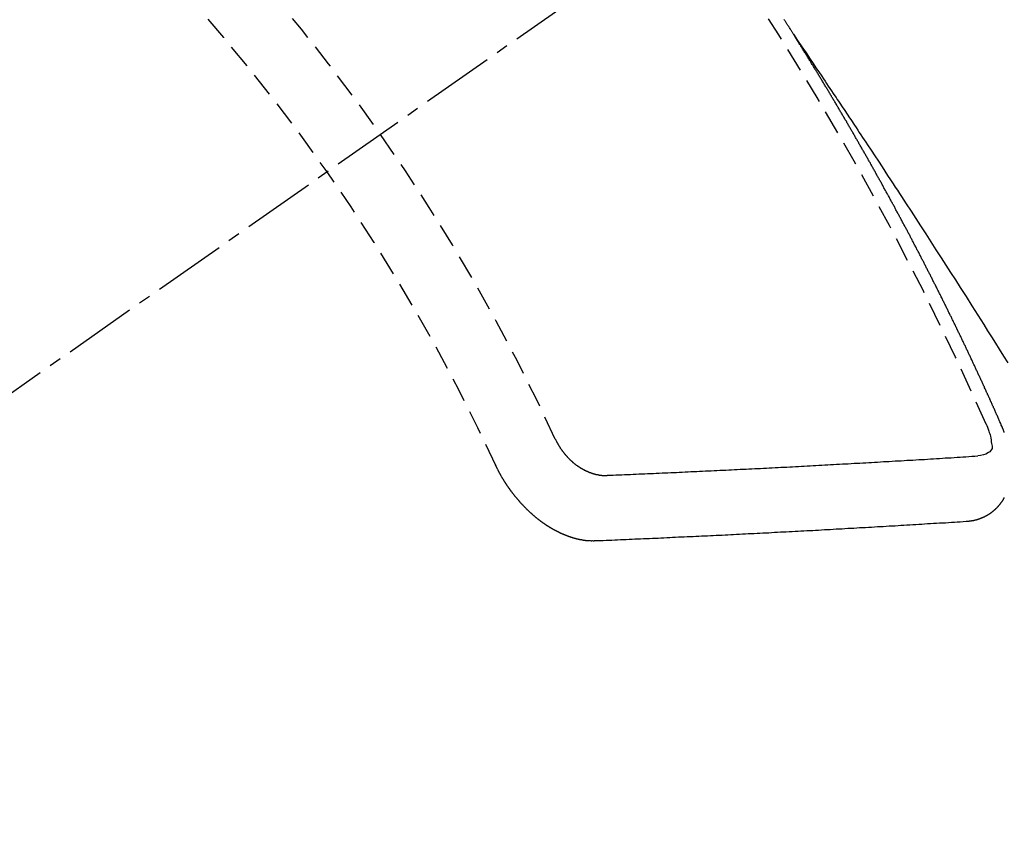
# Model space of a CAD drawing. Units: millimetres. Extents: x -109 to 26472, y -120 to 8847.
# Drawn here: x 3000 to 3010, y 6780 to 6788 of the extents above; entities that cross this region are included whole.
import ezdxf

# ---------------------------------------------------------------- set-up
doc = ezdxf.new("R2010")
doc.units = ezdxf.units.MM
doc.linetypes.add('CENTER2', pattern=[1.125, 0.75, -0.125, 0.125, -0.125])
doc.linetypes.add('HIDDEN', pattern=[0.375, 0.25, -0.125])
doc.layers.add('150-機器', color=8, linetype='Continuous')

# ---------------------------------------------------------------- blocks, each defined once
blk = doc.blocks.new('F402_H')
at = {"layer": '150-機器', "color": 13, "linetype": 'CENTER2'}
blk.add_line((0, 0), (-244.018, -170.863), dxfattribs=at)
at = {"layer": '150-機器', "color": 13, "linetype": 'HIDDEN'}
for points in [[(-217.087, -153.962), (-217.091, -153.956), (-217.095, -153.95), (-217.097, -153.945), (-217.101, -153.939), (-217.105, -153.933), (-217.109, -153.927), (-217.112, -153.922), (-217.116, -153.916), (-217.119, -153.91), (-217.123, -153.905), (-217.127, -153.9), (-217.13, -153.893), (-217.133, -153.888), (-217.137, -153.883), (-217.14, -153.876), (-217.144, -153.871), (-217.148, -153.866), (-217.151, -153.859), (-217.155, -153.854), (-217.159, -153.849), (-217.162, -153.842), (-217.166, -153.837), (-217.169, -153.832), (-217.172, -153.826), (-217.176, -153.82), (-217.18, -153.815), (-217.183, -153.809), (-217.187, -153.803)], [(-217.091, -153.956), (-217.048, -154.02), (-217.004, -154.085), (-216.961, -154.149), (-216.918, -154.213), (-216.888, -154.257), (-216.859, -154.301), (-216.829, -154.345), (-216.8, -154.389), (-216.783, -154.414), (-216.766, -154.439), (-216.749, -154.465), (-216.732, -154.49), (-216.715, -154.515), (-216.698, -154.54), (-216.681, -154.565), (-216.664, -154.59), (-216.651, -154.609), (-216.639, -154.628), (-216.626, -154.646), (-216.614, -154.665), (-216.588, -154.703), (-216.563, -154.741), (-216.538, -154.779), (-216.512, -154.817), (-216.5, -154.836), (-216.487, -154.855), (-216.474, -154.874), (-216.462, -154.893), (-216.445, -154.918), (-216.428, -154.943), (-216.412, -154.968), (-216.395, -154.993), (-216.378, -155.019), (-216.362, -155.044), (-216.345, -155.07), (-216.328, -155.095), (-216.291, -155.152), (-216.253, -155.209), (-216.216, -155.265), (-216.178, -155.322), (-216.149, -155.366), (-216.12, -155.411), (-216.091, -155.455), (-216.062, -155.499), (-216.041, -155.532), (-216.02, -155.564), (-215.998, -155.597), (-215.977, -155.629), (-215.928, -155.704), (-215.879, -155.779), (-215.83, -155.854), (-215.782, -155.93), (-215.728, -156.012), (-215.675, -156.095), (-215.622, -156.178), (-215.569, -156.26), (-215.52, -156.337), (-215.471, -156.413), (-215.422, -156.489), (-215.373, -156.565), (-215.312, -156.661), (-215.251, -156.756), (-215.19, -156.852), (-215.13, -156.948), (-215.09, -157.012), (-215.049, -157.075), (-215.009, -157.139), (-214.969, -157.203), (-214.925, -157.273), (-214.881, -157.344)], [(-214.943, -157.995), (-214.948, -157.985), (-214.951, -157.977), (-214.955, -157.968), (-214.958, -157.96), (-214.962, -157.952), (-214.967, -157.943), (-214.97, -157.934), (-214.974, -157.926), (-214.977, -157.917), (-214.981, -157.909), (-214.985, -157.9), (-214.989, -157.891), (-214.993, -157.883), (-214.996, -157.874), (-215, -157.866), (-215.004, -157.857), (-215.008, -157.849), (-215.011, -157.84), (-215.015, -157.832), (-215.019, -157.822), (-215.023, -157.814), (-215.027, -157.806), (-215.03, -157.797), (-215.034, -157.789), (-215.039, -157.78), (-215.042, -157.772), (-215.046, -157.763), (-215.049, -157.755), (-215.053, -157.745), (-215.058, -157.737), (-215.061, -157.729), (-215.065, -157.72), (-215.068, -157.712), (-215.073, -157.703), (-215.077, -157.695), (-215.08, -157.686), (-215.084, -157.678), (-215.089, -157.669), (-215.092, -157.66), (-215.096, -157.652), (-215.1, -157.644), (-215.104, -157.635), (-215.108, -157.626), (-215.111, -157.618), (-215.116, -157.61), (-215.12, -157.601), (-215.123, -157.592), (-215.127, -157.584), (-215.132, -157.575), (-215.135, -157.566), (-215.139, -157.558), (-215.143, -157.55), (-215.147, -157.541), (-215.15, -157.532), (-215.155, -157.524), (-215.158, -157.516), (-215.162, -157.506), (-215.167, -157.498), (-215.17, -157.49), (-215.174, -157.481), (-215.179, -157.473), (-215.182, -157.464), (-215.186, -157.456), (-215.191, -157.447), (-215.194, -157.438), (-215.198, -157.43), (-215.203, -157.421), (-215.206, -157.413), (-215.21, -157.404), (-215.214, -157.396), (-215.218, -157.387), (-215.222, -157.378), (-215.226, -157.371), (-215.23, -157.361), (-215.234, -157.353), (-215.238, -157.345), (-215.242, -157.335), (-215.246, -157.328), (-215.25, -157.319), (-215.253, -157.311), (-215.258, -157.302), (-215.262, -157.293), (-215.266, -157.285), (-215.27, -157.276), (-215.274, -157.268), (-215.278, -157.26), (-215.282, -157.25), (-215.286, -157.242), (-215.29, -157.234), (-215.294, -157.225), (-215.298, -157.217), (-215.302, -157.208), (-215.307, -157.199), (-215.31, -157.191), (-215.315, -157.183), (-215.319, -157.174), (-215.322, -157.165), (-215.326, -157.157), (-215.331, -157.148), (-215.335, -157.14), (-215.338, -157.132), (-215.343, -157.123), (-215.347, -157.114), (-215.35, -157.106), (-215.355, -157.097), (-215.359, -157.089), (-215.363, -157.081), (-215.367, -157.071), (-215.371, -157.063), (-215.375, -157.055), (-215.38, -157.046), (-215.383, -157.038), (-215.388, -157.029), (-215.392, -157.02), (-215.396, -157.013), (-215.4, -157.003), (-215.405, -156.995), (-215.408, -156.987), (-215.413, -156.978), (-215.417, -156.97), (-215.421, -156.962), (-215.425, -156.952), (-215.429, -156.944), (-215.433, -156.935), (-215.438, -156.927), (-215.441, -156.919), (-215.446, -156.91), (-215.45, -156.901), (-215.454, -156.893), (-215.458, -156.884), (-215.462, -156.876), (-215.466, -156.867), (-215.471, -156.859), (-215.474, -156.851), (-215.479, -156.842), (-215.483, -156.833), (-215.488, -156.825), (-215.491, -156.816), (-215.495, -156.808), (-215.5, -156.799), (-215.504, -156.791), (-215.509, -156.782), (-215.512, -156.774), (-215.517, -156.766), (-215.521, -156.756), (-215.525, -156.748), (-215.529, -156.739), (-215.533, -156.731), (-215.538, -156.723), (-215.542, -156.714), (-215.546, -156.706), (-215.55, -156.697), (-215.555, -156.689), (-215.559, -156.681), (-215.563, -156.672), (-215.567, -156.664), (-215.571, -156.654), (-215.576, -156.646), (-215.58, -156.638), (-215.584, -156.629), (-215.589, -156.621), (-215.593, -156.612), (-215.597, -156.604), (-215.602, -156.595), (-215.605, -156.587), (-215.61, -156.579), (-215.614, -156.57), (-215.618, -156.562), (-215.623, -156.553), (-215.627, -156.544), (-215.631, -156.536), (-215.636, -156.528), (-215.639, -156.519), (-215.644, -156.51), (-215.649, -156.503), (-215.653, -156.493), (-215.657, -156.485), (-215.662, -156.477), (-215.665, -156.468), (-215.67, -156.459), (-215.675, -156.451), (-215.678, -156.443), (-215.683, -156.434), (-215.687, -156.426), (-215.691, -156.417), (-215.696, -156.409), (-215.701, -156.4), (-215.704, -156.392), (-215.709, -156.383), (-215.713, -156.375), (-215.718, -156.366), (-215.722, -156.358), (-215.726, -156.35), (-215.73, -156.341), (-215.735, -156.333), (-215.74, -156.324), (-215.744, -156.316), (-215.748, -156.307), (-215.752, -156.299), (-215.757, -156.29), (-215.761, -156.282), (-215.766, -156.273), (-215.77, -156.265), (-215.775, -156.256), (-215.778, -156.248), (-215.783, -156.239), (-215.788, -156.231), (-215.792, -156.223), (-215.796, -156.214), (-215.8, -156.206), (-215.805, -156.197), (-215.81, -156.189), (-215.814, -156.18), (-215.818, -156.172), (-215.823, -156.163), (-215.827, -156.155), (-215.831, -156.146), (-215.836, -156.138), (-215.841, -156.129), (-215.845, -156.121), (-215.849, -156.112), (-215.853, -156.104), (-215.858, -156.095), (-215.863, -156.087), (-215.867, -156.079), (-215.871, -156.07), (-215.876, -156.061), (-215.88, -156.054), (-215.885, -156.045), (-215.889, -156.037), (-215.893, -156.028), (-215.898, -156.02), (-215.903, -156.011), (-215.907, -156.003), (-215.912, -155.994), (-215.915, -155.986), (-215.92, -155.977), (-215.925, -155.969), (-215.93, -155.96), (-215.934, -155.952), (-215.939, -155.944), (-215.942, -155.935), (-215.947, -155.926), (-215.952, -155.918), (-215.957, -155.91), (-215.961, -155.902), (-215.966, -155.893), (-215.97, -155.884), (-215.974, -155.876), (-215.979, -155.867), (-215.983, -155.859), (-215.988, -155.85), (-215.993, -155.842), (-215.998, -155.834), (-216.002, -155.826), (-216.006, -155.817), (-216.01, -155.809), (-216.015, -155.8), (-216.02, -155.792), (-216.024, -155.783), (-216.029, -155.775), (-216.034, -155.767), (-216.038, -155.759), (-216.043, -155.75), (-216.047, -155.741), (-216.051, -155.733), (-216.056, -155.724), (-216.061, -155.716), (-216.065, -155.707), (-216.07, -155.699), (-216.075, -155.691), (-216.079, -155.683), (-216.084, -155.674), (-216.088, -155.666), (-216.093, -155.657), (-216.098, -155.648), (-216.102, -155.64), (-216.106, -155.631), (-216.111, -155.623), (-216.116, -155.615), (-216.12, -155.607), (-216.125, -155.598), (-216.129, -155.59), (-216.134, -155.581), (-216.139, -155.572), (-216.143, -155.565), (-216.148, -155.556), (-216.153, -155.548), (-216.158, -155.539), (-216.162, -155.531), (-216.167, -155.522), (-216.171, -155.515), (-216.176, -155.506), (-216.181, -155.497), (-216.185, -155.489), (-216.19, -155.48), (-216.194, -155.472), (-216.199, -155.464), (-216.204, -155.456), (-216.209, -155.447), (-216.214, -155.438), (-216.218, -155.43), (-216.223, -155.422), (-216.227, -155.414), (-216.232, -155.405), (-216.236, -155.397), (-216.241, -155.388), (-216.246, -155.38), (-216.25, -155.372), (-216.255, -155.363), (-216.26, -155.355), (-216.265, -155.346), (-216.269, -155.338), (-216.274, -155.33), (-216.279, -155.321), (-216.283, -155.313), (-216.288, -155.304), (-216.292, -155.296), (-216.297, -155.287), (-216.302, -155.279), (-216.306, -155.271), (-216.312, -155.263), (-216.317, -155.255), (-216.321, -155.246), (-216.326, -155.237), (-216.331, -155.229), (-216.336, -155.221), (-216.34, -155.213), (-216.345, -155.204), (-216.35, -155.195), (-216.354, -155.187), (-216.359, -155.179), (-216.363, -155.171), (-216.369, -155.162), (-216.374, -155.154), (-216.378, -155.146), (-216.383, -155.137), (-216.387, -155.129), (-216.392, -155.12), (-216.397, -155.112), (-216.402, -155.104), (-216.406, -155.095), (-216.412, -155.088), (-216.417, -155.079), (-216.421, -155.07), (-216.426, -155.062), (-216.431, -155.053), (-216.435, -155.046), (-216.44, -155.037), (-216.446, -155.029), (-216.45, -155.021), (-216.455, -155.012), (-216.46, -155.003), (-216.464, -154.995), (-216.469, -154.987), (-216.473, -154.979), (-216.479, -154.97), (-216.484, -154.962), (-216.488, -154.954), (-216.493, -154.945), (-216.498, -154.937), (-216.502, -154.928), (-216.508, -154.92), (-216.512, -154.912), (-216.517, -154.904), (-216.522, -154.895), (-216.527, -154.887), (-216.532, -154.879), (-216.537, -154.871), (-216.542, -154.862), (-216.546, -154.853), (-216.551, -154.845), (-216.557, -154.837), (-216.561, -154.828), (-216.566, -154.82), (-216.571, -154.812), (-216.576, -154.804), (-216.581, -154.796), (-216.586, -154.787), (-216.59, -154.779), (-216.595, -154.77), (-216.601, -154.762), (-216.605, -154.754), (-216.61, -154.745), (-216.615, -154.737), (-216.62, -154.729), (-216.625, -154.721), (-216.63, -154.712), (-216.634, -154.704), (-216.64, -154.696), (-216.644, -154.688), (-216.649, -154.679), (-216.654, -154.67), (-216.659, -154.663), (-216.664, -154.654), (-216.669, -154.645), (-216.674, -154.638), (-216.679, -154.629), (-216.684, -154.621), (-216.688, -154.613), (-216.694, -154.605), (-216.699, -154.596), (-216.703, -154.588), (-216.709, -154.58), (-216.714, -154.571), (-216.718, -154.563), (-216.723, -154.554), (-216.728, -154.547), (-216.733, -154.538), (-216.738, -154.529), (-216.743, -154.522), (-216.748, -154.513), (-216.753, -154.505), (-216.758, -154.497), (-216.763, -154.489), (-216.768, -154.48), (-216.773, -154.472), (-216.778, -154.464), (-216.783, -154.455), (-216.788, -154.448), (-216.793, -154.439), (-216.798, -154.43), (-216.803, -154.423), (-216.808, -154.414), (-216.813, -154.405), (-216.818, -154.398), (-216.823, -154.389), (-216.828, -154.381), (-216.833, -154.373), (-216.838, -154.364), (-216.843, -154.356), (-216.848, -154.348), (-216.853, -154.34), (-216.858, -154.331), (-216.863, -154.323), (-216.868, -154.315), (-216.873, -154.307), (-216.878, -154.299), (-216.883, -154.29), (-216.888, -154.282), (-216.893, -154.274), (-216.898, -154.266), (-216.904, -154.257), (-216.908, -154.25), (-216.913, -154.241), (-216.919, -154.233), (-216.923, -154.225), (-216.929, -154.216), (-216.934, -154.208), (-216.94, -154.2), (-216.944, -154.192), (-216.949, -154.183), (-216.955, -154.175), (-216.959, -154.167), (-216.965, -154.159), (-216.97, -154.15), (-216.975, -154.143), (-216.98, -154.134), (-216.985, -154.126), (-216.99, -154.118), (-216.995, -154.11), (-217, -154.101), (-217.005, -154.093), (-217.01, -154.085), (-217.015, -154.076), (-217.02, -154.069), (-217.025, -154.06), (-217.031, -154.052), (-217.036, -154.043), (-217.041, -154.036), (-217.046, -154.027), (-217.052, -154.019), (-217.056, -154.011), (-217.062, -154.003), (-217.067, -153.994), (-217.072, -153.987), (-217.077, -153.978), (-217.082, -153.97), (-217.087, -153.962)], [(-215.31, -158.977), (-215.308, -158.977), (-215.306, -158.976), (-215.303, -158.976), (-215.301, -158.976), (-215.298, -158.976), (-215.295, -158.975), (-215.293, -158.975), (-215.291, -158.975), (-215.288, -158.975), (-215.286, -158.975), (-215.284, -158.974), (-215.281, -158.974), (-215.279, -158.973), (-215.276, -158.973), (-215.274, -158.973), (-215.271, -158.973), (-215.269, -158.973), (-215.266, -158.972), (-215.264, -158.971), (-215.262, -158.971), (-215.26, -158.971), (-215.257, -158.971), (-215.255, -158.97), (-215.252, -158.969), (-215.249, -158.97), (-215.247, -158.969), (-215.245, -158.969), (-215.243, -158.969), (-215.24, -158.968), (-215.237, -158.968), (-215.235, -158.967), (-215.233, -158.967), (-215.231, -158.966), (-215.229, -158.965), (-215.226, -158.965), (-215.224, -158.964), (-215.222, -158.964), (-215.22, -158.964), (-215.217, -158.963), (-215.214, -158.962), (-215.213, -158.961), (-215.211, -158.961), (-215.208, -158.961), (-215.205, -158.96), (-215.203, -158.959), (-215.201, -158.958), (-215.199, -158.958), (-215.197, -158.958), (-215.194, -158.957), (-215.192, -158.955), (-215.19, -158.955), (-215.188, -158.955), (-215.185, -158.954), (-215.183, -158.953), (-215.181, -158.952), (-215.179, -158.952), (-215.176, -158.95), (-215.174, -158.95), (-215.173, -158.949), (-215.17, -158.949), (-215.167, -158.948), (-215.166, -158.947), (-215.164, -158.946), (-215.162, -158.945), (-215.159, -158.944), (-215.157, -158.944), (-215.155, -158.943), (-215.153, -158.942), (-215.15, -158.941), (-215.148, -158.94), (-215.147, -158.939), (-215.144, -158.939), (-215.142, -158.937), (-215.14, -158.937), (-215.138, -158.936), (-215.136, -158.935), (-215.133, -158.934), (-215.132, -158.933), (-215.13, -158.932), (-215.128, -158.931), (-215.125, -158.93), (-215.123, -158.929), (-215.122, -158.928), (-215.119, -158.928), (-215.117, -158.926), (-215.115, -158.925), (-215.113, -158.924), (-215.111, -158.923), (-215.109, -158.921), (-215.107, -158.921), (-215.105, -158.92), (-215.104, -158.919), (-215.101, -158.917), (-215.099, -158.917), (-215.097, -158.916), (-215.096, -158.915), (-215.093, -158.913), (-215.091, -158.912), (-215.089, -158.911), (-215.088, -158.91), (-215.085, -158.908), (-215.084, -158.907), (-215.082, -158.906), (-215.08, -158.906), (-215.077, -158.904), (-215.076, -158.903), (-215.074, -158.902), (-215.072, -158.901), (-215.07, -158.899), (-215.068, -158.898), (-215.067, -158.897), (-215.064, -158.895), (-215.063, -158.894), (-215.061, -158.893), (-215.059, -158.892), (-215.057, -158.89), (-215.055, -158.889), (-215.054, -158.888), (-215.052, -158.886), (-215.05, -158.885), (-215.048, -158.884), (-215.046, -158.882), (-215.045, -158.881), (-215.042, -158.88), (-215.041, -158.878), (-215.039, -158.877), (-215.037, -158.876), (-215.035, -158.874), (-215.034, -158.872), (-215.032, -158.871), (-215.031, -158.87), (-215.028, -158.868), (-215.026, -158.867), (-215.025, -158.865), (-215.024, -158.864), (-215.021, -158.862), (-215.02, -158.861), (-215.018, -158.86), (-215.017, -158.858), (-215.015, -158.856), (-215.013, -158.855), (-215.011, -158.854), (-215.01, -158.852), (-215.008, -158.851), (-215.006, -158.849), (-215.005, -158.847), (-215.003, -158.846), (-215.001, -158.845), (-215, -158.843), (-214.998, -158.841), (-214.997, -158.84), (-214.995, -158.838), (-214.993, -158.837), (-214.992, -158.835), (-214.99, -158.834), (-214.989, -158.832), (-214.987, -158.83), (-214.986, -158.828), (-214.984, -158.827), (-214.983, -158.826), (-214.981, -158.823), (-214.979, -158.822), (-214.978, -158.82), (-214.976, -158.819), (-214.975, -158.817), (-214.973, -158.814), (-214.972, -158.813), (-214.971, -158.811), (-214.969, -158.81), (-214.967, -158.808), (-214.966, -158.806), (-214.965, -158.804), (-214.963, -158.802), (-214.962, -158.801), (-214.96, -158.799), (-214.959, -158.797), (-214.957, -158.796), (-214.956, -158.794), (-214.955, -158.792), (-214.953, -158.79), (-214.952, -158.788), (-214.951, -158.786), (-214.949, -158.784), (-214.948, -158.783), (-214.947, -158.781), (-214.945, -158.779), (-214.944, -158.777), (-214.942, -158.775), (-214.941, -158.773), (-214.94, -158.772), (-214.938, -158.769), (-214.937, -158.767), (-214.936, -158.765), (-214.934, -158.764), (-214.933, -158.762), (-214.932, -158.76), (-214.93, -158.757), (-214.929, -158.755), (-214.928, -158.754), (-214.927, -158.752), (-214.926, -158.75), (-214.925, -158.748), (-214.924, -158.746), (-214.922, -158.743), (-214.921, -158.741), (-214.92, -158.739), (-214.919, -158.737), (-214.918, -158.735), (-214.917, -158.733)], [(-214.917, -158.06), (-214.918, -158.057), (-214.919, -158.054), (-214.921, -158.052), (-214.921, -158.049), (-214.922, -158.046), (-214.924, -158.042), (-214.926, -158.039), (-214.926, -158.036), (-214.927, -158.033), (-214.928, -158.03), (-214.93, -158.028), (-214.931, -158.024), (-214.932, -158.021), (-214.933, -158.018), (-214.935, -158.015), (-214.936, -158.012), (-214.937, -158.009), (-214.938, -158.006), (-214.94, -158.003), (-214.941, -158), (-214.942, -157.997), (-214.943, -157.995)], [(-215.106, -157.969), (-215.098, -157.988), (-215.091, -158.008), (-215.083, -158.028), (-215.076, -158.049), (-215.072, -158.061), (-215.068, -158.074), (-215.064, -158.087), (-215.061, -158.1), (-215.057, -158.119), (-215.054, -158.137), (-215.051, -158.157), (-215.048, -158.176), (-215.045, -158.189), (-215.043, -158.201), (-215.043, -158.213), (-215.044, -158.225), (-215.049, -158.238), (-215.058, -158.249), (-215.068, -158.26), (-215.08, -158.269), (-215.106, -158.283), (-215.133, -158.293), (-215.162, -158.299), (-215.191, -158.303)], [(-219.547, -158.129), (-219.544, -158.132), (-219.543, -158.136), (-219.542, -158.139), (-219.54, -158.142), (-219.538, -158.146), (-219.536, -158.149), (-219.535, -158.152), (-219.534, -158.156), (-219.531, -158.16), (-219.53, -158.162), (-219.528, -158.166), (-219.526, -158.169), (-219.524, -158.173), (-219.522, -158.176), (-219.521, -158.179), (-219.519, -158.183), (-219.517, -158.186), (-219.515, -158.19), (-219.513, -158.193), (-219.511, -158.195), (-219.509, -158.199), (-219.507, -158.202), (-219.505, -158.206), (-219.503, -158.209), (-219.501, -158.212), (-219.498, -158.216), (-219.497, -158.218), (-219.495, -158.222), (-219.493, -158.225), (-219.49, -158.228), (-219.488, -158.232), (-219.486, -158.235), (-219.484, -158.238), (-219.482, -158.241), (-219.48, -158.244), (-219.477, -158.247), (-219.475, -158.25), (-219.473, -158.254), (-219.47, -158.256), (-219.467, -158.26), (-219.465, -158.263), (-219.463, -158.265), (-219.461, -158.269), (-219.459, -158.272), (-219.456, -158.275), (-219.453, -158.278), (-219.451, -158.281), (-219.448, -158.284), (-219.446, -158.286), (-219.444, -158.29), (-219.441, -158.292), (-219.439, -158.296), (-219.436, -158.299), (-219.433, -158.302), (-219.431, -158.305), (-219.428, -158.307), (-219.426, -158.31), (-219.423, -158.313), (-219.421, -158.316), (-219.418, -158.319), (-219.415, -158.322), (-219.413, -158.324), (-219.41, -158.326), (-219.407, -158.33), (-219.404, -158.332), (-219.401, -158.335), (-219.399, -158.338), (-219.396, -158.34), (-219.393, -158.343), (-219.39, -158.346), (-219.388, -158.348), (-219.385, -158.351), (-219.382, -158.353), (-219.379, -158.356), (-219.377, -158.358), (-219.373, -158.361), (-219.371, -158.364), (-219.368, -158.367), (-219.366, -158.369), (-219.362, -158.371), (-219.359, -158.374), (-219.357, -158.376), (-219.354, -158.379), (-219.351, -158.381), (-219.348, -158.383), (-219.345, -158.386), (-219.342, -158.387), (-219.338, -158.39), (-219.335, -158.393), (-219.333, -158.394), (-219.33, -158.397), (-219.327, -158.399), (-219.323, -158.401), (-219.32, -158.404), (-219.318, -158.406), (-219.314, -158.408), (-219.311, -158.41), (-219.308, -158.412), (-219.305, -158.414), (-219.302, -158.416), (-219.299, -158.418), (-219.295, -158.42), (-219.293, -158.422), (-219.289, -158.424), (-219.286, -158.426), (-219.283, -158.428), (-219.28, -158.43), (-219.276, -158.432), (-219.274, -158.433), (-219.27, -158.436), (-219.267, -158.437), (-219.263, -158.44), (-219.26, -158.441), (-219.258, -158.443), (-219.254, -158.444), (-219.25, -158.446), (-219.248, -158.448), (-219.244, -158.449), (-219.241, -158.451), (-219.237, -158.453), (-219.235, -158.455), (-219.231, -158.456), (-219.228, -158.457), (-219.225, -158.459), (-219.221, -158.46), (-219.218, -158.461), (-219.215, -158.463), (-219.211, -158.465), (-219.208, -158.467), (-219.205, -158.468), (-219.201, -158.469), (-219.198, -158.47), (-219.195, -158.472), (-219.191, -158.473), (-219.189, -158.474), (-219.185, -158.475), (-219.182, -158.476), (-219.178, -158.477), (-219.175, -158.479), (-219.172, -158.48), (-219.168, -158.481), (-219.166, -158.482), (-219.162, -158.483), (-219.159, -158.484), (-219.155, -158.485), (-219.152, -158.486), (-219.149, -158.487), (-219.145, -158.488), (-219.143, -158.489), (-219.139, -158.49), (-219.136, -158.49), (-219.132, -158.491), (-219.129, -158.493), (-219.126, -158.493), (-219.122, -158.494), (-219.119, -158.494), (-219.116, -158.496), (-219.113, -158.496), (-219.109, -158.496), (-219.106, -158.497), (-219.103, -158.498), (-219.1, -158.498), (-219.096, -158.499), (-219.094, -158.5), (-219.09, -158.5), (-219.087, -158.5), (-219.084, -158.501), (-219.08, -158.501), (-219.077, -158.502), (-219.074, -158.502), (-219.071, -158.502), (-219.068, -158.503), (-219.065, -158.503), (-219.062, -158.503), (-219.058, -158.503), (-219.056, -158.503), (-219.052, -158.503), (-219.049, -158.504), (-219.046, -158.504), (-219.043, -158.503), (-219.041, -158.504), (-219.037, -158.504), (-219.034, -158.504), (-219.031, -158.503), (-219.028, -158.504), (-219.025, -158.504), (-219.023, -158.504), (-219.019, -158.503), (-219.016, -158.503), (-219.013, -158.503), (-219.01, -158.502)], [(-219.01, -158.502), (-218.981, -158.501), (-218.951, -158.5), (-218.921, -158.499), (-218.891, -158.498), (-218.862, -158.497), (-218.832, -158.496), (-218.803, -158.494), (-218.773, -158.493), (-218.743, -158.492), (-218.714, -158.491), (-218.684, -158.489), (-218.654, -158.488), (-218.624, -158.486), (-218.595, -158.485), (-218.565, -158.484), (-218.536, -158.483), (-218.506, -158.481), (-218.476, -158.48), (-218.446, -158.478), (-218.416, -158.477), (-218.387, -158.476), (-218.357, -158.475), (-218.327, -158.473), (-218.297, -158.472), (-218.268, -158.47), (-218.238, -158.469), (-218.208, -158.467), (-218.178, -158.466), (-218.149, -158.465), (-218.118, -158.463), (-218.089, -158.462), (-218.059, -158.461), (-218.03, -158.459), (-217.999, -158.458), (-217.97, -158.456), (-217.94, -158.455), (-217.91, -158.453), (-217.88, -158.452), (-217.85, -158.45), (-217.819, -158.45), (-217.79, -158.449), (-217.759, -158.447), (-217.73, -158.446), (-217.7, -158.444), (-217.67, -158.443), (-217.64, -158.441), (-217.61, -158.44), (-217.58, -158.438), (-217.55, -158.437), (-217.52, -158.435), (-217.49, -158.434), (-217.46, -158.432), (-217.43, -158.431), (-217.4, -158.429), (-217.37, -158.428), (-217.341, -158.426), (-217.31, -158.425), (-217.281, -158.423), (-217.25, -158.421), (-217.22, -158.42), (-217.19, -158.418), (-217.16, -158.417), (-217.13, -158.415), (-217.1, -158.414), (-217.069, -158.412), (-217.04, -158.411), (-217.009, -158.409), (-216.98, -158.408), (-216.949, -158.406), (-216.919, -158.404), (-216.889, -158.403), (-216.859, -158.401), (-216.829, -158.399), (-216.799, -158.398), (-216.769, -158.396), (-216.738, -158.394), (-216.708, -158.392), (-216.678, -158.391), (-216.648, -158.389), (-216.618, -158.388), (-216.587, -158.386), (-216.558, -158.385), (-216.527, -158.383), (-216.497, -158.381), (-216.466, -158.379), (-216.436, -158.377), (-216.406, -158.376), (-216.376, -158.374), (-216.346, -158.373), (-216.315, -158.371), (-216.285, -158.369), (-216.254, -158.367), (-216.225, -158.366), (-216.194, -158.364), (-216.164, -158.362), (-216.134, -158.361), (-216.103, -158.359), (-216.073, -158.357), (-216.043, -158.355), (-216.012, -158.353), (-215.982, -158.352), (-215.951, -158.35), (-215.921, -158.348), (-215.891, -158.347), (-215.861, -158.345), (-215.831, -158.343), (-215.8, -158.341), (-215.77, -158.339), (-215.739, -158.338), (-215.709, -158.336), (-215.679, -158.334), (-215.648, -158.332), (-215.617, -158.33), (-215.587, -158.328), (-215.556, -158.326), (-215.526, -158.324), (-215.495, -158.323), (-215.465, -158.321), (-215.435, -158.319), (-215.404, -158.317), (-215.374, -158.315), (-215.344, -158.313), (-215.314, -158.311), (-215.282, -158.309), (-215.252, -158.307), (-215.222, -158.305), (-215.191, -158.303)], [(-220.167, -158.391), (-220.166, -158.394), (-220.164, -158.398), (-220.162, -158.401), (-220.161, -158.404), (-220.159, -158.407), (-220.158, -158.411), (-220.156, -158.413), (-220.155, -158.416), (-220.153, -158.42), (-220.152, -158.423), (-220.151, -158.426), (-220.149, -158.429), (-220.147, -158.433), (-220.146, -158.435), (-220.144, -158.439), (-220.142, -158.441), (-220.141, -158.445), (-220.139, -158.448), (-220.138, -158.452), (-220.136, -158.454), (-220.135, -158.458), (-220.133, -158.46), (-220.131, -158.464), (-220.13, -158.467), (-220.128, -158.47), (-220.127, -158.473), (-220.124, -158.476), (-220.123, -158.479), (-220.121, -158.482), (-220.12, -158.485), (-220.118, -158.489), (-220.116, -158.491), (-220.115, -158.495), (-220.113, -158.497), (-220.111, -158.501), (-220.11, -158.504), (-220.107, -158.507), (-220.105, -158.51), (-220.104, -158.513), (-220.102, -158.517), (-220.1, -158.519), (-220.099, -158.523), (-220.097, -158.525), (-220.095, -158.529), (-220.093, -158.531), (-220.092, -158.535), (-220.089, -158.538), (-220.088, -158.541), (-220.085, -158.544), (-220.084, -158.546), (-220.082, -158.55), (-220.08, -158.553), (-220.078, -158.556), (-220.076, -158.559), (-220.074, -158.562), (-220.073, -158.565), (-220.071, -158.568), (-220.069, -158.571), (-220.066, -158.574), (-220.065, -158.577), (-220.062, -158.58), (-220.061, -158.583), (-220.059, -158.586), (-220.057, -158.59), (-220.055, -158.592), (-220.053, -158.595), (-220.051, -158.598), (-220.049, -158.601), (-220.047, -158.604), (-220.045, -158.607), (-220.043, -158.61), (-220.041, -158.613), (-220.039, -158.616), (-220.037, -158.618), (-220.035, -158.622), (-220.032, -158.625), (-220.031, -158.627), (-220.028, -158.631), (-220.026, -158.634), (-220.024, -158.636), (-220.022, -158.64), (-220.02, -158.642), (-220.018, -158.645), (-220.016, -158.649), (-220.014, -158.651), (-220.012, -158.654), (-220.01, -158.657), (-220.008, -158.66), (-220.005, -158.663), (-220.004, -158.666), (-220.001, -158.668), (-219.999, -158.671), (-219.997, -158.674), (-219.994, -158.677), (-219.993, -158.68), (-219.99, -158.683), (-219.989, -158.686), (-219.986, -158.689), (-219.983, -158.691), (-219.981, -158.694), (-219.979, -158.697), (-219.977, -158.7), (-219.975, -158.703), (-219.972, -158.706), (-219.97, -158.708), (-219.968, -158.711), (-219.966, -158.714), (-219.963, -158.716), (-219.961, -158.72), (-219.959, -158.722), (-219.957, -158.725), (-219.954, -158.727), (-219.952, -158.731), (-219.95, -158.733), (-219.948, -158.736), (-219.945, -158.739), (-219.943, -158.741), (-219.941, -158.745), (-219.938, -158.747), (-219.936, -158.75), (-219.934, -158.753), (-219.931, -158.755), (-219.929, -158.758), (-219.927, -158.76), (-219.924, -158.763), (-219.923, -158.766), (-219.919, -158.769), (-219.917, -158.772), (-219.915, -158.774), (-219.912, -158.777), (-219.911, -158.779), (-219.908, -158.782), (-219.906, -158.785), (-219.903, -158.787), (-219.901, -158.79), (-219.898, -158.792), (-219.896, -158.796), (-219.893, -158.798), (-219.891, -158.801), (-219.888, -158.803), (-219.886, -158.806), (-219.883, -158.808), (-219.881, -158.811), (-219.879, -158.813), (-219.876, -158.816), (-219.874, -158.818), (-219.871, -158.821), (-219.869, -158.823), (-219.867, -158.827), (-219.864, -158.828), (-219.861, -158.831), (-219.859, -158.834), (-219.856, -158.836), (-219.854, -158.839), (-219.851, -158.841), (-219.849, -158.843), (-219.847, -158.847), (-219.844, -158.849), (-219.842, -158.852), (-219.839, -158.854), (-219.836, -158.856), (-219.834, -158.859), (-219.831, -158.861), (-219.829, -158.863), (-219.826, -158.866), (-219.824, -158.869), (-219.821, -158.871), (-219.818, -158.873), (-219.816, -158.876), (-219.813, -158.878), (-219.81, -158.881), (-219.808, -158.883), (-219.806, -158.885), (-219.803, -158.888), (-219.8, -158.89), (-219.797, -158.893), (-219.796, -158.895), (-219.793, -158.898), (-219.79, -158.9), (-219.787, -158.901), (-219.784, -158.904), (-219.782, -158.906), (-219.78, -158.909), (-219.777, -158.911), (-219.774, -158.913), (-219.771, -158.916), (-219.769, -158.918), (-219.766, -158.92), (-219.763, -158.922), (-219.761, -158.925), (-219.758, -158.927), (-219.756, -158.929), (-219.753, -158.931), (-219.75, -158.934), (-219.748, -158.936), (-219.745, -158.938), (-219.742, -158.94), (-219.739, -158.942), (-219.737, -158.944), (-219.734, -158.947), (-219.731, -158.949), (-219.729, -158.95), (-219.726, -158.952), (-219.723, -158.955), (-219.721, -158.957), (-219.718, -158.959), (-219.715, -158.961), (-219.712, -158.963), (-219.71, -158.965), (-219.707, -158.967), (-219.704, -158.97), (-219.702, -158.972), (-219.699, -158.974), (-219.697, -158.975), (-219.694, -158.978), (-219.691, -158.98), (-219.689, -158.982), (-219.685, -158.983), (-219.683, -158.985), (-219.68, -158.988), (-219.677, -158.99), (-219.674, -158.992), (-219.672, -158.993), (-219.669, -158.995), (-219.666, -158.997), (-219.663, -158.999), (-219.66, -159.001), (-219.658, -159.003), (-219.655, -159.005), (-219.652, -159.006), (-219.649, -159.008), (-219.647, -159.01), (-219.644, -159.012), (-219.641, -159.015), (-219.638, -159.016), (-219.635, -159.018), (-219.633, -159.02), (-219.63, -159.022), (-219.627, -159.023), (-219.624, -159.025), (-219.622, -159.027), (-219.619, -159.028), (-219.616, -159.03), (-219.613, -159.032), (-219.611, -159.034), (-219.608, -159.035), (-219.605, -159.037), (-219.603, -159.039), (-219.599, -159.04), (-219.597, -159.042), (-219.594, -159.044), (-219.591, -159.045), (-219.588, -159.047), (-219.586, -159.049), (-219.582, -159.05), (-219.58, -159.052), (-219.576, -159.053), (-219.574, -159.055), (-219.571, -159.057), (-219.568, -159.058), (-219.566, -159.06), (-219.562, -159.061), (-219.56, -159.063), (-219.558, -159.064), (-219.554, -159.066), (-219.552, -159.068), (-219.548, -159.069), (-219.546, -159.071), (-219.543, -159.072), (-219.541, -159.073), (-219.537, -159.074), (-219.535, -159.076), (-219.531, -159.078), (-219.529, -159.08), (-219.525, -159.081), (-219.524, -159.082), (-219.52, -159.083), (-219.518, -159.085), (-219.514, -159.086), (-219.512, -159.087), (-219.509, -159.089), (-219.506, -159.091), (-219.503, -159.092), (-219.501, -159.093), (-219.498, -159.094), (-219.495, -159.096), (-219.492, -159.098), (-219.489, -159.098), (-219.487, -159.1), (-219.483, -159.101), (-219.481, -159.102), (-219.478, -159.104), (-219.475, -159.105), (-219.473, -159.106), (-219.469, -159.107), (-219.467, -159.108), (-219.464, -159.11), (-219.461, -159.111), (-219.459, -159.112), (-219.455, -159.113), (-219.453, -159.114), (-219.45, -159.116), (-219.447, -159.117), (-219.444, -159.117), (-219.441, -159.119), (-219.439, -159.12), (-219.435, -159.121), (-219.433, -159.122), (-219.43, -159.123), (-219.427, -159.124), (-219.425, -159.126), (-219.422, -159.126), (-219.418, -159.128), (-219.416, -159.128), (-219.413, -159.13), (-219.41, -159.13), (-219.407, -159.132), (-219.404, -159.132), (-219.402, -159.133), (-219.399, -159.135), (-219.396, -159.135), (-219.393, -159.136), (-219.391, -159.138), (-219.388, -159.138), (-219.385, -159.139), (-219.382, -159.14), (-219.38, -159.141), (-219.377, -159.142), (-219.374, -159.143), (-219.371, -159.143), (-219.368, -159.144), (-219.366, -159.146), (-219.363, -159.146), (-219.36, -159.147), (-219.357, -159.148), (-219.354, -159.148), (-219.351, -159.149), (-219.349, -159.151), (-219.346, -159.151), (-219.343, -159.152), (-219.34, -159.152), (-219.338, -159.153), (-219.334, -159.154), (-219.332, -159.154), (-219.33, -159.155), (-219.327, -159.156), (-219.324, -159.156), (-219.321, -159.157), (-219.318, -159.158), (-219.315, -159.159), (-219.312, -159.159), (-219.31, -159.16), (-219.307, -159.16), (-219.305, -159.161), (-219.302, -159.162), (-219.299, -159.162), (-219.296, -159.163), (-219.294, -159.163), (-219.291, -159.164), (-219.288, -159.164), (-219.285, -159.165), (-219.283, -159.165), (-219.28, -159.166), (-219.277, -159.166), (-219.274, -159.167), (-219.271, -159.167), (-219.269, -159.168), (-219.266, -159.168), (-219.263, -159.169), (-219.26, -159.169), (-219.258, -159.17), (-219.255, -159.17), (-219.252, -159.171), (-219.25, -159.172), (-219.248, -159.171), (-219.245, -159.172), (-219.241, -159.172), (-219.239, -159.172), (-219.236, -159.173), (-219.233, -159.173), (-219.231, -159.173), (-219.228, -159.173), (-219.225, -159.174), (-219.223, -159.174), (-219.22, -159.174), (-219.218, -159.175), (-219.215, -159.175), (-219.212, -159.175), (-219.21, -159.175), (-219.207, -159.176), (-219.204, -159.176), (-219.202, -159.176), (-219.199, -159.176), (-219.197, -159.176), (-219.194, -159.176), (-219.192, -159.177), (-219.189, -159.176), (-219.186, -159.177), (-219.184, -159.176), (-219.181, -159.177), (-219.179, -159.176), (-219.176, -159.177), (-219.174, -159.177), (-219.171, -159.177), (-219.169, -159.177), (-219.166, -159.177), (-219.163, -159.176), (-219.16, -159.177), (-219.158, -159.176), (-219.155, -159.177), (-219.153, -159.177), (-219.15, -159.177), (-219.148, -159.177), (-219.145, -159.177), (-219.142, -159.176)], [(-219.142, -159.176), (-219.112, -159.175), (-219.083, -159.174), (-219.053, -159.173), (-219.024, -159.171), (-218.994, -159.171), (-218.964, -159.17), (-218.934, -159.168), (-218.904, -159.167), (-218.874, -159.166), (-218.845, -159.164), (-218.815, -159.163), (-218.785, -159.161), (-218.755, -159.16), (-218.726, -159.159), (-218.696, -159.158), (-218.667, -159.156), (-218.636, -159.155), (-218.606, -159.154), (-218.576, -159.153), (-218.546, -159.151), (-218.516, -159.15), (-218.487, -159.149), (-218.457, -159.147), (-218.427, -159.146), (-218.397, -159.144), (-218.367, -159.143), (-218.337, -159.141), (-218.308, -159.14), (-218.277, -159.138), (-218.247, -159.138), (-218.218, -159.137), (-218.187, -159.135), (-218.158, -159.134), (-218.127, -159.132), (-218.098, -159.131), (-218.068, -159.129), (-218.038, -159.128), (-218.008, -159.126), (-217.978, -159.125), (-217.948, -159.123), (-217.918, -159.122), (-217.888, -159.12), (-217.857, -159.119), (-217.828, -159.118), (-217.797, -159.116), (-217.768, -159.115), (-217.737, -159.113), (-217.708, -159.112), (-217.677, -159.11), (-217.648, -159.109), (-217.617, -159.107), (-217.587, -159.105), (-217.557, -159.104), (-217.527, -159.102), (-217.497, -159.101), (-217.467, -159.099), (-217.437, -159.098), (-217.407, -159.097), (-217.376, -159.095), (-217.346, -159.094), (-217.316, -159.092), (-217.286, -159.09), (-217.255, -159.089), (-217.226, -159.087), (-217.195, -159.086), (-217.165, -159.084), (-217.135, -159.083), (-217.105, -159.081), (-217.075, -159.079), (-217.044, -159.077), (-217.015, -159.076), (-216.984, -159.074), (-216.954, -159.072), (-216.923, -159.071), (-216.893, -159.07), (-216.863, -159.068), (-216.833, -159.067), (-216.802, -159.065), (-216.772, -159.063), (-216.741, -159.061), (-216.712, -159.06), (-216.681, -159.058), (-216.651, -159.056), (-216.621, -159.055), (-216.59, -159.053), (-216.56, -159.051), (-216.529, -159.049), (-216.499, -159.047), (-216.469, -159.046), (-216.439, -159.044), (-216.409, -159.042), (-216.378, -159.041), (-216.348, -159.039), (-216.317, -159.038), (-216.286, -159.036), (-216.256, -159.034), (-216.226, -159.032), (-216.195, -159.031), (-216.165, -159.029), (-216.135, -159.027), (-216.104, -159.025), (-216.074, -159.023), (-216.043, -159.022), (-216.013, -159.02), (-215.983, -159.018), (-215.952, -159.016), (-215.922, -159.014), (-215.891, -159.012), (-215.86, -159.01), (-215.83, -159.009), (-215.799, -159.007), (-215.769, -159.005), (-215.739, -159.003), (-215.708, -159.001), (-215.678, -158.999), (-215.647, -158.997), (-215.616, -158.995), (-215.585, -158.994), (-215.555, -158.993), (-215.524, -158.991), (-215.494, -158.989), (-215.463, -158.987), (-215.432, -158.985), (-215.402, -158.983), (-215.372, -158.981), (-215.34, -158.979), (-215.31, -158.977)]]:
    blk.add_lwpolyline(points, dxfattribs=at)
for centre, radius, start, end in [((-243.713, -170.649), 31.291, 23.8896, 46.1105), ((-237.851, -166.545), 20.146, 24.6923, 45.3078), ((-237.851, -166.545), 19.474, 24.6923, 45.3078)]:
    blk.add_arc(centre, radius, start, end, dxfattribs=at)

msp = doc.modelspace()

# ---------------------------------------------------------------- block references
at = {"layer": '150-機器'}
msp.add_blockref('F402_H', (3224.732, 6941.762), dxfattribs=at)

doc.saveas('drawing.dxf')
